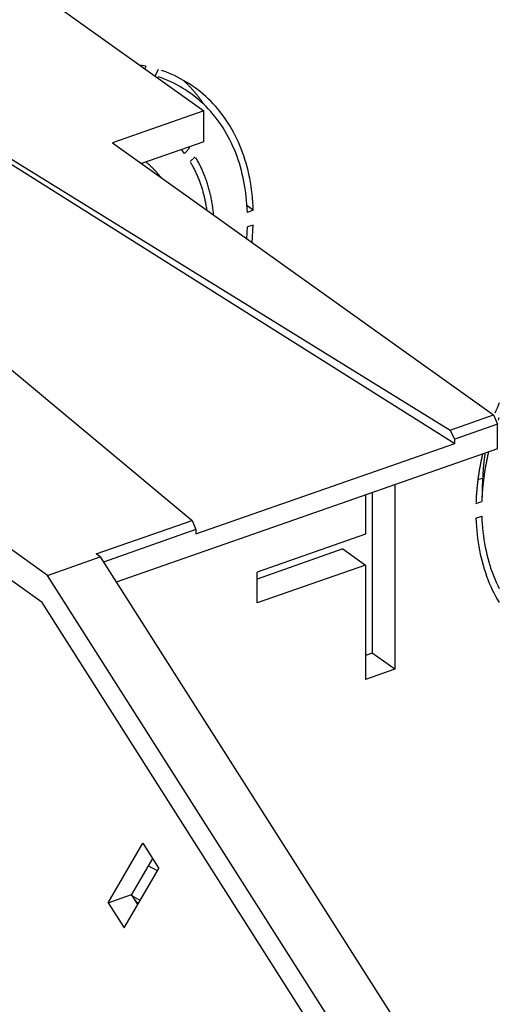
# Model space of a CAD drawing. Extents: x -0.3 to 16.7, y -0.3 to 10.7.
# Drawn here: x 0.4 to 0.7, y 5.8 to 6.3 of the extents above; entities that cross this region are included whole.
import ezdxf

# ---------------------------------------------------------------- set-up
doc = ezdxf.new("R2010")
doc.units = 0
doc.header["$MEASUREMENT"] = 0
doc.layers.add('3-Geometry', color=7, linetype='Continuous')

msp = doc.modelspace()

# ---------------------------------------------------------------- linework, layer by layer
at = {"layer": '3-Geometry', "color": 7, "linetype": 'Continuous'}
for p, q in [((0.45422, 6.36041), (0.55288, 6.28997)), ((0.34644, 6.3239), (0.69089, 6.11122)), ((0.34644, 6.32217), (0.69341, 6.10377)), ((0.52055, 6.31492), (0.51699, 6.31559)), ((0.52055, 6.31492), (0.51994, 6.31349)), ((0.5274, 6.31314), (0.52566, 6.30959)), ((0.53112, 6.31188), (0.52927, 6.31253)), ((0.52927, 6.30836), (0.52748, 6.309)), ((0.53104, 6.30768), (0.52927, 6.30836)), ((0.53278, 6.30696), (0.53104, 6.30768)), ((0.53294, 6.31118), (0.53112, 6.31188)), ((0.5345, 6.30619), (0.53278, 6.30696)), ((0.53473, 6.31043), (0.53294, 6.31118)), ((0.5365, 6.30964), (0.53473, 6.31043)), ((0.53824, 6.3088), (0.5365, 6.30964)), ((0.53996, 6.30792), (0.53824, 6.3088)), ((0.54164, 6.30699), (0.53996, 6.30792)), ((0.54173, 6.30676), (0.54146, 6.307)), ((0.5433, 6.30602), (0.54164, 6.30699)), ((0.542, 6.30651), (0.54173, 6.30676)), ((0.53619, 6.30537), (0.5345, 6.30619)), ((0.53785, 6.30452), (0.53619, 6.30537)), ((0.53949, 6.30362), (0.53785, 6.30452)), ((0.5411, 6.30267), (0.53949, 6.30362)), ((0.54269, 6.30169), (0.5411, 6.30267)), ((0.54226, 6.30627), (0.542, 6.30651)), ((0.54253, 6.30602), (0.54226, 6.30627)), ((0.54279, 6.30577), (0.54253, 6.30602)), ((0.54424, 6.30066), (0.54269, 6.30169)), ((0.54305, 6.30552), (0.54279, 6.30577)), ((0.54331, 6.30527), (0.54305, 6.30552)), ((0.54493, 6.305), (0.5433, 6.30602)), ((0.54357, 6.30501), (0.54331, 6.30527)), ((0.54383, 6.30476), (0.54357, 6.30501)), ((0.54408, 6.3045), (0.54383, 6.30476)), ((0.54434, 6.30424), (0.54408, 6.3045)), ((0.54459, 6.30398), (0.54434, 6.30424)), ((0.54485, 6.30372), (0.54459, 6.30398)), ((0.5451, 6.30346), (0.54485, 6.30372)), ((0.54653, 6.30394), (0.54493, 6.305)), ((0.54535, 6.3032), (0.5451, 6.30346)), ((0.5456, 6.30293), (0.54535, 6.3032)), ((0.54585, 6.30266), (0.5456, 6.30293)), ((0.54609, 6.3024), (0.54585, 6.30266)), ((0.54634, 6.30213), (0.54609, 6.3024)), ((0.54658, 6.30186), (0.54634, 6.30213)), ((0.5481, 6.30284), (0.54653, 6.30394)), ((0.54683, 6.30158), (0.54658, 6.30186)), ((0.54707, 6.30131), (0.54683, 6.30158)), ((0.54731, 6.30104), (0.54707, 6.30131)), ((0.54964, 6.30169), (0.5481, 6.30284)), ((0.55115, 6.3005), (0.54964, 6.30169)), ((0.54577, 6.29958), (0.54424, 6.30066)), ((0.54726, 6.29847), (0.54577, 6.29958)), ((0.54872, 6.29732), (0.54726, 6.29847)), ((0.54755, 6.30076), (0.54731, 6.30104)), ((0.54779, 6.30048), (0.54755, 6.30076)), ((0.54803, 6.3002), (0.54779, 6.30048)), ((0.54826, 6.29992), (0.54803, 6.3002)), ((0.5485, 6.29964), (0.54826, 6.29992)), ((0.54873, 6.29936), (0.5485, 6.29964)), ((0.55016, 6.29612), (0.54872, 6.29732)), ((0.54896, 6.29907), (0.54873, 6.29936)), ((0.54919, 6.29879), (0.54896, 6.29907)), ((0.54942, 6.2985), (0.54919, 6.29879)), ((0.54965, 6.29821), (0.54942, 6.2985)), ((0.54988, 6.29792), (0.54965, 6.29821)), ((0.5501, 6.29763), (0.54988, 6.29792)), ((0.55033, 6.29734), (0.5501, 6.29763)), ((0.55156, 6.29489), (0.55016, 6.29612)), ((0.55055, 6.29705), (0.55033, 6.29734)), ((0.55077, 6.29675), (0.55055, 6.29705)), ((0.55099, 6.29646), (0.55077, 6.29675)), ((0.55121, 6.29616), (0.55099, 6.29646)), ((0.55263, 6.29927), (0.55115, 6.3005)), ((0.55143, 6.29586), (0.55121, 6.29616)), ((0.55165, 6.29556), (0.55143, 6.29586)), ((0.55407, 6.298), (0.55263, 6.29927)), ((0.55548, 6.29669), (0.55407, 6.298)), ((0.55686, 6.29533), (0.55548, 6.29669)), ((0.26453, 6.29522), (0.54642, 6.06064)), ((0.55293, 6.29361), (0.55156, 6.29489)), ((0.55186, 6.29526), (0.55165, 6.29556)), ((0.55208, 6.29496), (0.55186, 6.29526)), ((0.55229, 6.29465), (0.55208, 6.29496)), ((0.5525, 6.29435), (0.55229, 6.29465)), ((0.55271, 6.29404), (0.5525, 6.29435)), ((0.55292, 6.29373), (0.55271, 6.29404)), ((0.55312, 6.29342), (0.55292, 6.29373)), ((0.55427, 6.2923), (0.55293, 6.29361)), ((0.55557, 6.29094), (0.55427, 6.2923)), ((0.55684, 6.28955), (0.55557, 6.29094)), ((0.5582, 6.29394), (0.55686, 6.29533)), ((0.55951, 6.2925), (0.5582, 6.29394)), ((0.56078, 6.29103), (0.55951, 6.2925)), ((0.56202, 6.28952), (0.56078, 6.29103)), ((0.55288, 6.28997), (0.50176, 6.27207)), ((0.55288, 6.27264), (0.55288, 6.28997)), ((0.55807, 6.28812), (0.55684, 6.28955)), ((0.55928, 6.28665), (0.55807, 6.28812)), ((0.56044, 6.28515), (0.55928, 6.28665)), ((0.56157, 6.28361), (0.56044, 6.28515)), ((0.56322, 6.28797), (0.56202, 6.28952)), ((0.56438, 6.28639), (0.56322, 6.28797)), ((0.56551, 6.28476), (0.56438, 6.28639)), ((0.5666, 6.2831), (0.56551, 6.28476)), ((0.56267, 6.28203), (0.56157, 6.28361)), ((0.56372, 6.28042), (0.56267, 6.28203)), ((0.56474, 6.27877), (0.56372, 6.28042)), ((0.56765, 6.28141), (0.5666, 6.2831)), ((0.56866, 6.27968), (0.56765, 6.28141)), ((0.56964, 6.27792), (0.56866, 6.27968)), ((0.56573, 6.2771), (0.56474, 6.27877)), ((0.56667, 6.27538), (0.56573, 6.2771)), ((0.56758, 6.27364), (0.56667, 6.27538)), ((0.57057, 6.27612), (0.56964, 6.27792)), ((0.57147, 6.27429), (0.57057, 6.27612)), ((0.57232, 6.27243), (0.57147, 6.27429)), ((0.50176, 6.27207), (0.71513, 6.11971)), ((0.55288, 6.27264), (0.51804, 6.26045)), ((0.54221, 6.26614), (0.54051, 6.26831)), ((0.54499, 6.26896), (0.54221, 6.26614)), ((0.54499, 6.26896), (0.54412, 6.26958)), ((0.56845, 6.27186), (0.56758, 6.27364)), ((0.56928, 6.27005), (0.56845, 6.27186)), ((0.57007, 6.26822), (0.56928, 6.27005)), ((0.57083, 6.26635), (0.57007, 6.26822)), ((0.57314, 6.27054), (0.57232, 6.27243)), ((0.57391, 6.26861), (0.57314, 6.27054)), ((0.57465, 6.26666), (0.57391, 6.26861)), ((0.54819, 6.26422), (0.54529, 6.26158)), ((0.54886, 6.26311), (0.54852, 6.26367)), ((0.54918, 6.26254), (0.54886, 6.26311)), ((0.57154, 6.26445), (0.57083, 6.26635)), ((0.57221, 6.26253), (0.57154, 6.26445)), ((0.57534, 6.26468), (0.57465, 6.26666)), ((0.57599, 6.26267), (0.57534, 6.26468)), ((0.57661, 6.26063), (0.57599, 6.26267)), ((0.52086, 6.26101), (0.52068, 6.26116)), ((0.52105, 6.26086), (0.52086, 6.26101)), ((0.52123, 6.26071), (0.52105, 6.26086)), ((0.52141, 6.26056), (0.52123, 6.26071)), ((0.5216, 6.26041), (0.52141, 6.26056)), ((0.52178, 6.26025), (0.5216, 6.26041)), ((0.52196, 6.2601), (0.52178, 6.26025)), ((0.52214, 6.25994), (0.52196, 6.2601)), ((0.52232, 6.25979), (0.52214, 6.25994)), ((0.52249, 6.25963), (0.52232, 6.25979)), ((0.52267, 6.25947), (0.52249, 6.25963)), ((0.52285, 6.25931), (0.52267, 6.25947)), ((0.52302, 6.25915), (0.52285, 6.25931)), ((0.5232, 6.25899), (0.52302, 6.25915)), ((0.52337, 6.25883), (0.5232, 6.25899)), ((0.52355, 6.25867), (0.52337, 6.25883)), ((0.52372, 6.2585), (0.52355, 6.25867)), ((0.52389, 6.25834), (0.52372, 6.2585)), ((0.52406, 6.25817), (0.52389, 6.25834)), ((0.52423, 6.258), (0.52406, 6.25817)), ((0.5244, 6.25784), (0.52423, 6.258)), ((0.52457, 6.25767), (0.5244, 6.25784)), ((0.52474, 6.2575), (0.52457, 6.25767)), ((0.52491, 6.25733), (0.52474, 6.2575)), ((0.52507, 6.25716), (0.52491, 6.25733)), ((0.52524, 6.25698), (0.52507, 6.25716)), ((0.54586, 6.26063), (0.54557, 6.26111)), ((0.54614, 6.26015), (0.54586, 6.26063)), ((0.54641, 6.25967), (0.54614, 6.26015)), ((0.54668, 6.25918), (0.54641, 6.25967)), ((0.54695, 6.25869), (0.54668, 6.25918)), ((0.54721, 6.2582), (0.54695, 6.25869)), ((0.54747, 6.2577), (0.54721, 6.2582)), ((0.54772, 6.2572), (0.54747, 6.2577)), ((0.54798, 6.2567), (0.54772, 6.2572)), ((0.5495, 6.26197), (0.54918, 6.26254)), ((0.54982, 6.26139), (0.5495, 6.26197)), ((0.55013, 6.26082), (0.54982, 6.26139)), ((0.55043, 6.26023), (0.55013, 6.26082)), ((0.55073, 6.25964), (0.55043, 6.26023)), ((0.55103, 6.25905), (0.55073, 6.25964)), ((0.55132, 6.25845), (0.55103, 6.25905)), ((0.5516, 6.25785), (0.55132, 6.25845)), ((0.55188, 6.25725), (0.5516, 6.25785)), ((0.55216, 6.25664), (0.55188, 6.25725)), ((0.57285, 6.26058), (0.57221, 6.26253)), ((0.57344, 6.2586), (0.57285, 6.26058)), ((0.57399, 6.25659), (0.57344, 6.2586)), ((0.57717, 6.25856), (0.57661, 6.26063)), ((0.5777, 6.25647), (0.57717, 6.25856)), ((0.5254, 6.25681), (0.52524, 6.25698)), ((0.52557, 6.25663), (0.5254, 6.25681)), ((0.52573, 6.25646), (0.52557, 6.25663)), ((0.52589, 6.25628), (0.52573, 6.25646)), ((0.52605, 6.25611), (0.52589, 6.25628)), ((0.52621, 6.25593), (0.52605, 6.25611)), ((0.52637, 6.25575), (0.52621, 6.25593)), ((0.52653, 6.25557), (0.52637, 6.25575)), ((0.52669, 6.25539), (0.52653, 6.25557)), ((0.52685, 6.2552), (0.52669, 6.25539)), ((0.527, 6.25502), (0.52685, 6.2552)), ((0.52716, 6.25484), (0.527, 6.25502)), ((0.52731, 6.25465), (0.52716, 6.25484)), ((0.52747, 6.25447), (0.52731, 6.25465)), ((0.52762, 6.25428), (0.52747, 6.25447)), ((0.52777, 6.25409), (0.52762, 6.25428)), ((0.52792, 6.2539), (0.52777, 6.25409)), ((0.52807, 6.25371), (0.52792, 6.2539)), ((0.52822, 6.25352), (0.52807, 6.25371)), ((0.52837, 6.25333), (0.52822, 6.25352)), ((0.52852, 6.25314), (0.52837, 6.25333)), ((0.52867, 6.25295), (0.52852, 6.25314)), ((0.52881, 6.25275), (0.52867, 6.25295)), ((0.54822, 6.25619), (0.54798, 6.2567)), ((0.54847, 6.25568), (0.54822, 6.25619)), ((0.54871, 6.25517), (0.54847, 6.25568)), ((0.54894, 6.25466), (0.54871, 6.25517)), ((0.54918, 6.25414), (0.54894, 6.25466)), ((0.5494, 6.25361), (0.54918, 6.25414)), ((0.54963, 6.25309), (0.5494, 6.25361)), ((0.54985, 6.25256), (0.54963, 6.25309)), ((0.55006, 6.25203), (0.54985, 6.25256)), ((0.55028, 6.2515), (0.55006, 6.25203)), ((0.55243, 6.25603), (0.55216, 6.25664)), ((0.55269, 6.25541), (0.55243, 6.25603)), ((0.55295, 6.25479), (0.55269, 6.25541)), ((0.5532, 6.25416), (0.55295, 6.25479)), ((0.55345, 6.25353), (0.5532, 6.25416)), ((0.55369, 6.2529), (0.55345, 6.25353)), ((0.55393, 6.25226), (0.55369, 6.2529)), ((0.55416, 6.25162), (0.55393, 6.25226)), ((0.55439, 6.25098), (0.55416, 6.25162)), ((0.57451, 6.25456), (0.57399, 6.25659)), ((0.57498, 6.25251), (0.57451, 6.25456)), ((0.57541, 6.25043), (0.57498, 6.25251)), ((0.57819, 6.25436), (0.5777, 6.25647)), ((0.57863, 6.25221), (0.57819, 6.25436)), ((0.57903, 6.25005), (0.57863, 6.25221)), ((0.55048, 6.25096), (0.55028, 6.2515)), ((0.55069, 6.25042), (0.55048, 6.25096)), ((0.55089, 6.24988), (0.55069, 6.25042)), ((0.55108, 6.24933), (0.55089, 6.24988)), ((0.55128, 6.24879), (0.55108, 6.24933)), ((0.55146, 6.24823), (0.55128, 6.24879)), ((0.55165, 6.24768), (0.55146, 6.24823)), ((0.55183, 6.24712), (0.55165, 6.24768)), ((0.552, 6.24657), (0.55183, 6.24712)), ((0.55217, 6.246), (0.552, 6.24657)), ((0.55461, 6.25033), (0.55439, 6.25098)), ((0.55483, 6.24968), (0.55461, 6.25033)), ((0.55504, 6.24902), (0.55483, 6.24968)), ((0.55524, 6.24836), (0.55504, 6.24902)), ((0.55544, 6.2477), (0.55524, 6.24836)), ((0.55563, 6.24703), (0.55544, 6.2477)), ((0.55582, 6.24636), (0.55563, 6.24703)), ((0.55601, 6.24569), (0.55582, 6.24636)), ((0.57579, 6.24832), (0.57541, 6.25043)), ((0.57614, 6.2462), (0.57579, 6.24832)), ((0.57645, 6.24406), (0.57614, 6.2462)), ((0.57939, 6.24786), (0.57903, 6.25005)), ((0.5797, 6.24565), (0.57939, 6.24786)), ((0.55234, 6.24544), (0.55217, 6.246)), ((0.55251, 6.24487), (0.55234, 6.24544)), ((0.55267, 6.2443), (0.55251, 6.24487)), ((0.55282, 6.24373), (0.55267, 6.2443)), ((0.55297, 6.24315), (0.55282, 6.24373)), ((0.55312, 6.24258), (0.55297, 6.24315)), ((0.55326, 6.242), (0.55312, 6.24258)), ((0.5534, 6.24141), (0.55326, 6.242)), ((0.55354, 6.24083), (0.5534, 6.24141)), ((0.55367, 6.24024), (0.55354, 6.24083)), ((0.55618, 6.24501), (0.55601, 6.24569)), ((0.55635, 6.24433), (0.55618, 6.24501)), ((0.55652, 6.24365), (0.55635, 6.24433)), ((0.55668, 6.24296), (0.55652, 6.24365)), ((0.55684, 6.24227), (0.55668, 6.24296)), ((0.55699, 6.24158), (0.55684, 6.24227)), ((0.55713, 6.24088), (0.55699, 6.24158)), ((0.55727, 6.24018), (0.55713, 6.24088)), ((0.57671, 6.24189), (0.57645, 6.24406)), ((0.57693, 6.2397), (0.57671, 6.24189)), ((0.57997, 6.24342), (0.5797, 6.24565)), ((0.5802, 6.24117), (0.57997, 6.24342)), ((0.58039, 6.2389), (0.5802, 6.24117)), ((0.55379, 6.23965), (0.55367, 6.24024)), ((0.55391, 6.23906), (0.55379, 6.23965)), ((0.55403, 6.23846), (0.55391, 6.23906)), ((0.55415, 6.23787), (0.55403, 6.23846)), ((0.55426, 6.23727), (0.55415, 6.23787)), ((0.55436, 6.23667), (0.55426, 6.23727)), ((0.55446, 6.23606), (0.55436, 6.23667)), ((0.55456, 6.23546), (0.55446, 6.23606)), ((0.55465, 6.23485), (0.55456, 6.23546)), ((0.5574, 6.23948), (0.55727, 6.24018)), ((0.55753, 6.23877), (0.5574, 6.23948)), ((0.55765, 6.23806), (0.55753, 6.23877)), ((0.55777, 6.23735), (0.55765, 6.23806)), ((0.55788, 6.23664), (0.55777, 6.23735)), ((0.55798, 6.23592), (0.55788, 6.23664)), ((0.55808, 6.2352), (0.55798, 6.23592)), ((0.55818, 6.23448), (0.55808, 6.2352)), ((0.57711, 6.2375), (0.57693, 6.2397)), ((0.57725, 6.23528), (0.57711, 6.2375)), ((0.58063, 6.23431), (0.57716, 6.23678)), ((0.57735, 6.23304), (0.57725, 6.23528)), ((0.58053, 6.23662), (0.58039, 6.2389)), ((0.58063, 6.23431), (0.58053, 6.23662)), ((0.55474, 6.23424), (0.55465, 6.23485)), ((0.55826, 6.23375), (0.55818, 6.23448)), ((0.55835, 6.23302), (0.55826, 6.23375)), ((0.55842, 6.23229), (0.55835, 6.23302)), ((0.5585, 6.23156), (0.55842, 6.23229)), ((0.58063, 6.23431), (0.57735, 6.23304)), ((0.57697, 6.21837), (0.57735, 6.22492)), ((0.58063, 6.22594), (0.57735, 6.22492)), ((0.57996, 6.21623), (0.58063, 6.22594)), ((0.46546, 6.02985), (0.25782, 6.17812)), ((0.46242, 6.0147), (0.25782, 6.1608)), ((0.71771, 6.12498), (0.71711, 6.12352)), ((0.71832, 6.12644), (0.71771, 6.12498)), ((0.69089, 6.11122), (0.71513, 6.11971)), ((0.71513, 6.11971), (0.71743, 6.1146)), ((0.71653, 6.12206), (0.71595, 6.12059)), ((0.71711, 6.12352), (0.71653, 6.12206)), ((0.71743, 6.1146), (0.69341, 6.1062)), ((0.71743, 6.10075), (0.71743, 6.1146)), ((0.71821, 6.11826), (0.71766, 6.11676)), ((0.69341, 6.1062), (0.69089, 6.11122)), ((0.54849, 6.05303), (0.69341, 6.10377)), ((0.69341, 6.10377), (0.69341, 6.1062)), ((0.71743, 6.10075), (0.50396, 6.02601)), ((0.70897, 6.09779), (0.70885, 6.09723)), ((0.71024, 6.09743), (0.7102, 6.09715)), ((0.71028, 6.09771), (0.71024, 6.09743)), ((0.71032, 6.09799), (0.71028, 6.09771)), ((0.71036, 6.09828), (0.71032, 6.09799)), ((0.71198, 6.09729), (0.71186, 6.09673)), ((0.71211, 6.09785), (0.71198, 6.09729)), ((0.71224, 6.09842), (0.71211, 6.09785)), ((0.71237, 6.09898), (0.71224, 6.09842)), ((0.7078, 6.09219), (0.70769, 6.09163)), ((0.70791, 6.09275), (0.7078, 6.09219)), ((0.70802, 6.09331), (0.70791, 6.09275)), ((0.70813, 6.09387), (0.70802, 6.09331)), ((0.70824, 6.09443), (0.70813, 6.09387)), ((0.70836, 6.09499), (0.70824, 6.09443)), ((0.70848, 6.09555), (0.70836, 6.09499)), ((0.7086, 6.09611), (0.70848, 6.09555)), ((0.70872, 6.09667), (0.7086, 6.09611)), ((0.70885, 6.09723), (0.70872, 6.09667)), ((0.70956, 6.0918), (0.70953, 6.09152)), ((0.70959, 6.09208), (0.70956, 6.0918)), ((0.70961, 6.09236), (0.70959, 6.09208)), ((0.70964, 6.09264), (0.70961, 6.09236)), ((0.70967, 6.09292), (0.70964, 6.09264)), ((0.7097, 6.0932), (0.70967, 6.09292)), ((0.70973, 6.09349), (0.7097, 6.0932)), ((0.70977, 6.09377), (0.70973, 6.09349)), ((0.7098, 6.09405), (0.70977, 6.09377)), ((0.70983, 6.09433), (0.7098, 6.09405)), ((0.70986, 6.09461), (0.70983, 6.09433)), ((0.7099, 6.09489), (0.70986, 6.09461)), ((0.70993, 6.09517), (0.7099, 6.09489)), ((0.70997, 6.09545), (0.70993, 6.09517)), ((0.71001, 6.09574), (0.70997, 6.09545)), ((0.71004, 6.09602), (0.71001, 6.09574)), ((0.71008, 6.0963), (0.71004, 6.09602)), ((0.71012, 6.09658), (0.71008, 6.0963)), ((0.71016, 6.09686), (0.71012, 6.09658)), ((0.7102, 6.09715), (0.71016, 6.09686)), ((0.71094, 6.09223), (0.71083, 6.09166)), ((0.71105, 6.09279), (0.71094, 6.09223)), ((0.71116, 6.09335), (0.71105, 6.09279)), ((0.71127, 6.09391), (0.71116, 6.09335)), ((0.71138, 6.09447), (0.71127, 6.09391)), ((0.7115, 6.09504), (0.71138, 6.09447)), ((0.71161, 6.0956), (0.7115, 6.09504)), ((0.71174, 6.09616), (0.71161, 6.0956)), ((0.71186, 6.09673), (0.71174, 6.09616)), ((0.70684, 6.08662), (0.70676, 6.08606)), ((0.70693, 6.08718), (0.70684, 6.08662)), ((0.70701, 6.08773), (0.70693, 6.08718)), ((0.70711, 6.08829), (0.70701, 6.08773)), ((0.7072, 6.08884), (0.70711, 6.08829)), ((0.70729, 6.0894), (0.7072, 6.08884)), ((0.70739, 6.08996), (0.70729, 6.0894)), ((0.70749, 6.09052), (0.70739, 6.08996)), ((0.70759, 6.09107), (0.70749, 6.09052)), ((0.70769, 6.09163), (0.70759, 6.09107)), ((0.70915, 6.08624), (0.70913, 6.08597)), ((0.70916, 6.08652), (0.70915, 6.08624)), ((0.70918, 6.0868), (0.70916, 6.08652)), ((0.70919, 6.08707), (0.70918, 6.0868)), ((0.70921, 6.08735), (0.70919, 6.08707)), ((0.70922, 6.08763), (0.70921, 6.08735)), ((0.70924, 6.0879), (0.70922, 6.08763)), ((0.70926, 6.08818), (0.70924, 6.0879)), ((0.70928, 6.08846), (0.70926, 6.08818)), ((0.7093, 6.08874), (0.70928, 6.08846)), ((0.70932, 6.08901), (0.7093, 6.08874)), ((0.70934, 6.08929), (0.70932, 6.08901)), ((0.70936, 6.08957), (0.70934, 6.08929)), ((0.70938, 6.08985), (0.70936, 6.08957)), ((0.70941, 6.09013), (0.70938, 6.08985)), ((0.70943, 6.09041), (0.70941, 6.09013)), ((0.70945, 6.09069), (0.70943, 6.09041)), ((0.70948, 6.09097), (0.70945, 6.09069)), ((0.7095, 6.09124), (0.70948, 6.09097)), ((0.70953, 6.09152), (0.7095, 6.09124)), ((0.71, 6.08663), (0.70991, 6.08607)), ((0.71008, 6.08718), (0.71, 6.08663)), ((0.71017, 6.08774), (0.71008, 6.08718)), ((0.71026, 6.0883), (0.71017, 6.08774)), ((0.71035, 6.08886), (0.71026, 6.0883)), ((0.71044, 6.08942), (0.71035, 6.08886)), ((0.71053, 6.08998), (0.71044, 6.08942)), ((0.71063, 6.09054), (0.71053, 6.08998)), ((0.71073, 6.0911), (0.71063, 6.09054)), ((0.71083, 6.09166), (0.71073, 6.0911)), ((0.70611, 6.08109), (0.70605, 6.08053)), ((0.70617, 6.08164), (0.70611, 6.08109)), ((0.70624, 6.08219), (0.70617, 6.08164)), ((0.7063, 6.08274), (0.70624, 6.08219)), ((0.70637, 6.08329), (0.7063, 6.08274)), ((0.70645, 6.08385), (0.70637, 6.08329)), ((0.7064, 6.08348), (0.70907, 6.08432)), ((0.70652, 6.0844), (0.70645, 6.08385)), ((0.7066, 6.08495), (0.70652, 6.0844)), ((0.70668, 6.08551), (0.7066, 6.08495)), ((0.70676, 6.08606), (0.70668, 6.08551)), ((0.70907, 6.08432), (0.70859, 6.0712)), ((0.70909, 6.08487), (0.70908, 6.08459)), ((0.7091, 6.08514), (0.70909, 6.08487)), ((0.70911, 6.08542), (0.7091, 6.08514)), ((0.70912, 6.08569), (0.70911, 6.08542)), ((0.70913, 6.08597), (0.70912, 6.08569)), ((0.70928, 6.08107), (0.70923, 6.08052)), ((0.70935, 6.08162), (0.70928, 6.08107)), ((0.70941, 6.08218), (0.70935, 6.08162)), ((0.70947, 6.08273), (0.70941, 6.08218)), ((0.70954, 6.08329), (0.70947, 6.08273)), ((0.70961, 6.08384), (0.70954, 6.08329)), ((0.70968, 6.0844), (0.70961, 6.08384)), ((0.70976, 6.08495), (0.70968, 6.0844)), ((0.70984, 6.08551), (0.70976, 6.08495)), ((0.70991, 6.08607), (0.70984, 6.08551)), ((0.64721, 6.07616), (0.64721, 5.98627)), ((0.65983, 6.08058), (0.65983, 5.97726)), ((0.70559, 6.0756), (0.70556, 6.07506)), ((0.70564, 6.07615), (0.70559, 6.0756)), ((0.70568, 6.07669), (0.70564, 6.07615)), ((0.70572, 6.07724), (0.70568, 6.07669)), ((0.70577, 6.07779), (0.70572, 6.07724)), ((0.70582, 6.07834), (0.70577, 6.07779)), ((0.70588, 6.07889), (0.70582, 6.07834)), ((0.70593, 6.07943), (0.70588, 6.07889)), ((0.70599, 6.07998), (0.70593, 6.07943)), ((0.70605, 6.08053), (0.70599, 6.07998)), ((0.7088, 6.07556), (0.70877, 6.07502)), ((0.70884, 6.07611), (0.7088, 6.07556)), ((0.70888, 6.07666), (0.70884, 6.07611)), ((0.70892, 6.07721), (0.70888, 6.07666)), ((0.70897, 6.07776), (0.70892, 6.07721)), ((0.70902, 6.07831), (0.70897, 6.07776)), ((0.70906, 6.07886), (0.70902, 6.07831)), ((0.70912, 6.07941), (0.70906, 6.07886)), ((0.70917, 6.07996), (0.70912, 6.07941)), ((0.70923, 6.08052), (0.70917, 6.07996)), ((0.64344, 6.07485), (0.64344, 6.05293)), ((0.70531, 6.07018), (0.70859, 6.0712)), ((0.70535, 6.07126), (0.70533, 6.07071)), ((0.70537, 6.0718), (0.70535, 6.07126)), ((0.70539, 6.07234), (0.70537, 6.0718)), ((0.70542, 6.07288), (0.70539, 6.07234)), ((0.70545, 6.07342), (0.70542, 6.07288)), ((0.70548, 6.07397), (0.70545, 6.07342)), ((0.70552, 6.07451), (0.70548, 6.07397)), ((0.70556, 6.07506), (0.70552, 6.07451)), ((0.70863, 6.07229), (0.70861, 6.07175)), ((0.70865, 6.07283), (0.70863, 6.07229)), ((0.70868, 6.07338), (0.70865, 6.07283)), ((0.70871, 6.07392), (0.70868, 6.07338)), ((0.70874, 6.07447), (0.70871, 6.07392)), ((0.70877, 6.07502), (0.70874, 6.07447)), ((0.49265, 6.04182), (0.54642, 6.06064)), ((0.54642, 6.06064), (0.54849, 6.05546)), ((0.70531, 6.06181), (0.70859, 6.06308)), ((0.70531, 6.06181), (0.70541, 6.0595)), ((0.70541, 6.0595), (0.70555, 6.05722)), ((0.70859, 6.06308), (0.70868, 6.06084)), ((0.70868, 6.06084), (0.70882, 6.05862)), ((0.54849, 6.05546), (0.49675, 6.03734)), ((0.54849, 6.05546), (0.54849, 6.05303)), ((0.70555, 6.05722), (0.70573, 6.05495)), ((0.70573, 6.05495), (0.70596, 6.05269)), ((0.70882, 6.05862), (0.709, 6.05641)), ((0.709, 6.05641), (0.70922, 6.05423)), ((0.70922, 6.05423), (0.70949, 6.05206)), ((0.64344, 6.05293), (0.58283, 6.03171)), ((0.70596, 6.05269), (0.70623, 6.05046)), ((0.70623, 6.05046), (0.70655, 6.04826)), ((0.70655, 6.04826), (0.70691, 6.04607)), ((0.70949, 6.05206), (0.70979, 6.04992)), ((0.70979, 6.04992), (0.71014, 6.04779)), ((0.71014, 6.04779), (0.71053, 6.04569)), ((0.63083, 6.04462), (0.58283, 6.02782)), ((0.63083, 6.04462), (0.64344, 6.03561)), ((0.70691, 6.04607), (0.70731, 6.0439)), ((0.70731, 6.0439), (0.70775, 6.04176)), ((0.71053, 6.04569), (0.71096, 6.04361)), ((0.71096, 6.04361), (0.71143, 6.04156)), ((0.46546, 6.02985), (0.49495, 6.04018)), ((0.49495, 6.04018), (0.49265, 6.04182)), ((0.49495, 6.04018), (0.74384, 5.64893)), ((0.70775, 6.04176), (0.70823, 6.03965)), ((0.70823, 6.03965), (0.70876, 6.03756)), ((0.70876, 6.03756), (0.70933, 6.03549)), ((0.71143, 6.04156), (0.71194, 6.03953)), ((0.71194, 6.03953), (0.71249, 6.03752)), ((0.71249, 6.03752), (0.71309, 6.03554)), ((0.64344, 6.03561), (0.58283, 6.01439)), ((0.58283, 6.01439), (0.58283, 6.03171)), ((0.64344, 6.03561), (0.64344, 5.97153)), ((0.70933, 6.03549), (0.70994, 6.03345)), ((0.70994, 6.03345), (0.71059, 6.03144)), ((0.71059, 6.03144), (0.71129, 6.02946)), ((0.71309, 6.03554), (0.71372, 6.03359)), ((0.71372, 6.03359), (0.71439, 6.03167)), ((0.71439, 6.03167), (0.71511, 6.02977)), ((0.71435, 5.63861), (0.46546, 6.02985)), ((0.71129, 6.02946), (0.71202, 6.02751)), ((0.71202, 6.02751), (0.7128, 6.02558)), ((0.7128, 6.02558), (0.71361, 6.02369)), ((0.71511, 6.02977), (0.71586, 6.0279)), ((0.71586, 6.0279), (0.71665, 6.02606)), ((0.71665, 6.02606), (0.71748, 6.02426)), ((0.71361, 6.02369), (0.71447, 6.02183)), ((0.71447, 6.02183), (0.71536, 6.02)), ((0.71748, 6.02426), (0.71835, 6.02248)), ((0.70636, 5.63124), (0.46242, 6.0147)), ((0.71536, 6.02), (0.7163, 6.0182)), ((0.7163, 6.0182), (0.71727, 6.01644)), ((0.71727, 6.01644), (0.71829, 6.01471)), ((0.64721, 5.98627), (0.64344, 5.98496)), ((0.65983, 5.97726), (0.64721, 5.98627)), ((0.65983, 5.97726), (0.64344, 5.97153)), ((0.49942, 5.84659), (0.5188, 5.87988)), ((0.5188, 5.87988), (0.52776, 5.86572)), ((0.52423, 5.87129), (0.51253, 5.85118)), ((0.50838, 5.83243), (0.52776, 5.86572)), ((0.52702, 5.86445), (0.52189, 5.86727)), ((0.49942, 5.84659), (0.51253, 5.85118)), ((0.51736, 5.84786), (0.51211, 5.85083)), ((0.51605, 5.84561), (0.51253, 5.85118)), ((0.49942, 5.84659), (0.50838, 5.83243)), ((0.51627, 5.84598), (0.51415, 5.84861))]:
    msp.add_line(p, q, dxfattribs=at)

doc.saveas('drawing.dxf')
